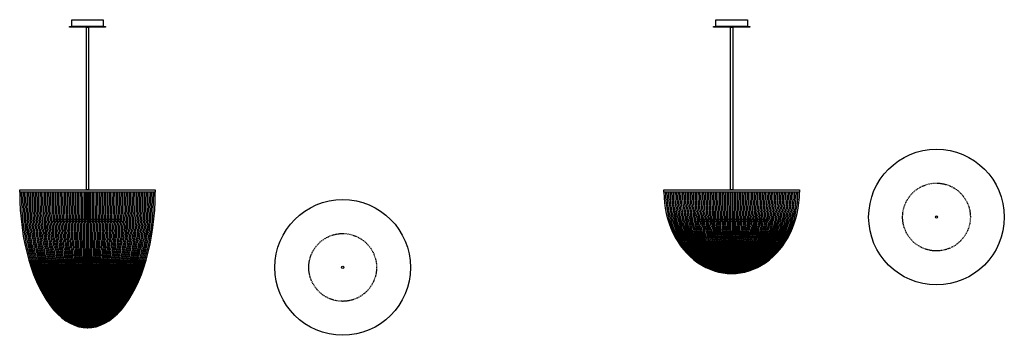
# Model space of a CAD drawing. Units: inches. Extents: x 2693 to 2911, y 10579 to 10649.
import ezdxf

# ---------------------------------------------------------------- set-up
doc = ezdxf.new("R2010")
doc.units = ezdxf.units.IN
doc.header["$MEASUREMENT"] = 0
doc.linetypes.add('HIDDEN2', pattern=[0.1875, 0.125, -0.0625])
doc.layers.add('DETAIL - 01', color=1, linetype='Continuous')

msp = doc.modelspace()

# ---------------------------------------------------------------- linework, layer by layer
at = {"color": 1}
for points in [[(2708.7, 10647.59), (2708.7, 10611.59), (2708.2, 10611.59), (2708.2, 10647.59)], [(2851.2, 10647.59), (2851.2, 10611.59), (2850.7, 10611.59), (2850.7, 10647.59)]]:
    msp.add_lwpolyline(points, close=True, dxfattribs=at)
at = {"layer": 'DETAIL - 01'}
for p, q in [((2723.45, 10611.09), (2693.45, 10611.09)), ((2708.45, 10611.09), (2708.45, 10581.09)), ((2865.95, 10611.09), (2835.95, 10611.09)), ((2850.95, 10611.09), (2850.95, 10593.09))]:
    msp.add_line(p, q, dxfattribs=at)
for points in [[(2704.95, 10647.72), (2704.95, 10649.22), (2711.95, 10649.22), (2711.95, 10647.72)], [(2847.45, 10647.72), (2847.45, 10649.22), (2854.45, 10649.22), (2854.45, 10647.72)], [(2704.45, 10647.59), (2704.45, 10647.72), (2712.45, 10647.72), (2712.45, 10647.59)], [(2846.95, 10647.59), (2846.95, 10647.72), (2854.95, 10647.72), (2854.95, 10647.59)], [(2693.45, 10611.59), (2723.45, 10611.59), (2723.45, 10611.09), (2693.45, 10611.09)], [(2835.95, 10611.59), (2865.95, 10611.59), (2865.95, 10611.09), (2835.95, 10611.09)], [(2708.2, 10611.09), (2708.7, 10611.09), (2708.7, 10605.09), (2708.2, 10605.09)], [(2850.7, 10611.09), (2851.2, 10611.09), (2851.2, 10605.09), (2850.7, 10605.09)], [(2700.95, 10605.09), (2715.95, 10605.09), (2715.95, 10604.59), (2700.95, 10604.59)], [(2843.45, 10605.09), (2858.45, 10605.09), (2858.45, 10604.59), (2843.45, 10604.59)]]:
    msp.add_lwpolyline(points, close=True, dxfattribs=at)
for centre, radius in [((2896.25, 10605.59), 15), ((2764.9, 10594.45), 15), ((2896.25, 10605.59), 0.25), ((2764.9, 10594.45), 0.25)]:
    msp.add_circle(centre, radius, dxfattribs=at)
at = {"layer": 'DETAIL - 01', "linetype": 'HIDDEN2'}
for centre in [(2896.25, 10605.59), (2764.9, 10594.45)]:
    msp.add_circle(centre, 7.5, dxfattribs=at)
at = {"layer": 'DETAIL - 01'}
for centre, major_axis, ratio in [((2708.45, 10611.09), (0, -30), 0.5), ((2708.45, 10611.09), (0, -30), 0.488636), ((2708.45, 10611.09), (0, -30), 0.477273), ((2708.45, 10611.09), (0, -30), 0.465909), ((2708.45, 10611.09), (0, -30), 0.454545), ((2708.45, 10611.09), (0, -30), 0.443182), ((2708.45, 10611.09), (0, -30), 0.431818), ((2708.45, 10611.09), (0, -30), 0.420455), ((2708.45, 10611.09), (0, -30), 0.409091), ((2708.45, 10611.09), (0, -30), 0.397727), ((2708.45, 10611.09), (0, -30), 0.386364), ((2708.45, 10611.09), (0, -30), 0.375), ((2708.45, 10611.09), (0, -30), 0.363636), ((2708.45, 10611.09), (0, -30), 0.352273), ((2708.45, 10611.09), (0, -30), 0.340909), ((2708.45, 10611.09), (0, -30), 0.329545), ((2708.45, 10611.09), (0, -30), 0.318182), ((2708.45, 10611.09), (0, -30), 0.306818), ((2708.45, 10611.09), (0, -30), 0.295455), ((2708.45, 10611.09), (0, -30), 0.284091), ((2708.45, 10611.09), (0, -30), 0.272727), ((2708.45, 10611.09), (0, -30), 0.261364), ((2708.45, 10611.09), (0, -30), 0.25), ((2708.45, 10611.09), (0, -30), 0.238636), ((2708.45, 10611.09), (0, -30), 0.227273), ((2708.45, 10611.09), (0, -30), 0.215909), ((2708.45, 10611.09), (0, -30), 0.204545), ((2708.45, 10611.09), (0, -30), 0.193182), ((2708.45, 10611.09), (0, -30), 0.181818), ((2708.45, 10611.09), (0, -30), 0.170455), ((2708.45, 10611.09), (0, -30), 0.159091), ((2708.45, 10611.09), (0, -30), 0.147727), ((2708.45, 10611.09), (0, -30), 0.136364), ((2708.45, 10611.09), (0, -30), 0.125), ((2708.45, 10611.09), (0, -30), 0.113636), ((2708.45, 10611.09), (0, -30), 0.102273), ((2708.45, 10611.09), (0, -30), 0.090909), ((2708.45, 10611.09), (0, -30), 0.079545), ((2708.45, 10611.09), (0, -30), 0.068182), ((2708.45, 10611.09), (0, -30), 0.056818), ((2708.45, 10611.09), (0, -30), 0.045455), ((2708.45, 10611.09), (0, -30), 0.034091), ((2708.45, 10611.09), (0, -30), 0.022727), ((2708.45, 10611.09), (0, -30), 0.011364), ((2850.95, 10611.09), (0, -18), 0.833238), ((2850.95, 10611.09), (0, -18), 0.8143), ((2850.95, 10611.09), (0, -18), 0.795363), ((2850.95, 10611.09), (0, -18), 0.776426), ((2850.95, 10611.09), (0, -18), 0.757489), ((2850.95, 10611.09), (0, -18), 0.738552), ((2850.95, 10611.09), (0, -18), 0.719614), ((2850.95, 10611.09), (0, -18), 0.700677), ((2850.95, 10611.09), (0, -18), 0.68174), ((2850.95, 10611.09), (0, -18), 0.662803), ((2850.95, 10611.09), (0, -18), 0.643865), ((2850.95, 10611.09), (0, -18), 0.624928), ((2850.95, 10611.09), (0, -18), 0.605991), ((2850.95, 10611.09), (0, -18), 0.587054), ((2850.95, 10611.09), (0, -18), 0.568117), ((2850.95, 10611.09), (0, -18), 0.549179), ((2850.95, 10611.09), (0, -18), 0.530242), ((2850.95, 10611.09), (0, -18), 0.511305), ((2850.95, 10611.09), (0, -18), 0.492368), ((2850.95, 10611.09), (0, -18), 0.473431), ((2850.95, 10611.09), (0, -18), 0.454493), ((2850.95, 10611.09), (0, -18), 0.435556), ((2850.95, 10611.09), (0, -18), 0.416619), ((2850.95, 10611.09), (0, -18), 0.397682), ((2850.95, 10611.09), (0, -18), 0.378744), ((2850.95, 10611.09), (0, -18), 0.359807), ((2850.95, 10611.09), (0, -18), 0.34087), ((2850.95, 10611.09), (0, -18), 0.321933), ((2850.95, 10611.09), (0, -18), 0.302996), ((2850.95, 10611.09), (0, -18), 0.284058), ((2850.95, 10611.09), (0, -18), 0.265121), ((2850.95, 10611.09), (0, -18), 0.246184), ((2850.95, 10611.09), (0, -18), 0.227247), ((2850.95, 10611.09), (0, -18), 0.208309), ((2850.95, 10611.09), (0, -18), 0.189372), ((2850.95, 10611.09), (0, -18), 0.170435), ((2850.95, 10611.09), (0, -18), 0.151498), ((2850.95, 10611.09), (0, -18), 0.132561), ((2850.95, 10611.09), (0, -18), 0.113623), ((2850.95, 10611.09), (0, -18), 0.094686), ((2850.95, 10611.09), (0, -18), 0.075749), ((2850.95, 10611.09), (0, -18), 0.056812), ((2850.95, 10611.09), (0, -18), 0.037874), ((2850.95, 10611.09), (0, -18), 0.018937)]:
    msp.add_ellipse(centre, major_axis=major_axis, ratio=ratio, start_param=4.712389, end_param=7.853982, dxfattribs=at)

doc.saveas('drawing.dxf')
